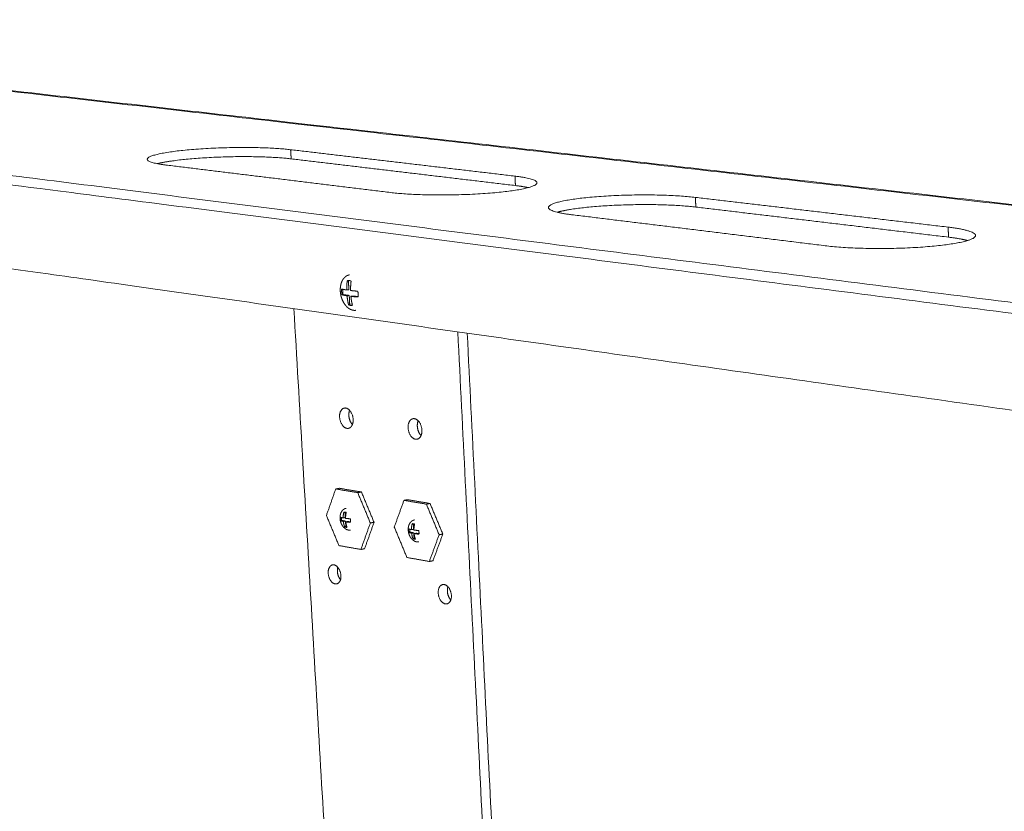
# Model space of a CAD drawing. Units: millimetres. Extents: x -5991 to 0, y 0 to 4236.
# Drawn here: x -2203 to -1893, y 2262 to 2511 of the extents above; entities that cross this region are included whole.
import ezdxf

# ---------------------------------------------------------------- set-up
doc = ezdxf.new("R2010")
doc.units = ezdxf.units.MM
doc.layers.add('Make2D$Visible$Curves', color=7, linetype='Continuous', lineweight=0, true_color=0x000000)

msp = doc.modelspace()

# ---------------------------------------------------------------- linework, layer by layer
at = {"layer": 'Make2D$Visible$Curves'}
for points, weights, degree in [([(-1316.45, 2387.13), (-1984.47, 2463.2), (-2403.2, 2510.89)], [1010.07940306, 1310.74838994, 1611.41737682], 2), ([(-1315.57, 2387.37), (-1983.41, 2463.35), (-2402.15, 2510.98)], [1010.81411353, 1311.48310042, 1612.1520873], 2), ([(-2513.09, 2500.96), (-2096.2, 2448.03), (-1411.65, 2361.12)], [1537.94632908, 1237.2773422, 936.608355317], 2), ([(-2484.14, 2494.74), (-2074.05, 2442.07), (-1411.88, 2357.04)], [1513.31812512, 1225.27723569, 937.236346258], 2), ([(-1487.38, 2330.99), (-2094.49, 2416.87), (-2481.44, 2471.61)], [968.144459631, 1243.55725161, 1518.9700436], 2), ([(-2118.01, 2470.08), (-2083.29, 2465.99), (-2047.41, 2461.76)], [1347.00409688, 1325.20559534, 1303.4070938], 2), ([(-2117.84, 2467.2), (-2117.92, 2468.64), (-2118.01, 2470.08)], [1347.63208782, 1347.31809235, 1347.00409688], 2), ([(-2157.23, 2465.24), (-2163.04, 2465.95), (-2163.11, 2467.04)], [1321.28923017, 1155.83102777, 1139.07108077], 2), ([(-2047.27, 2458.79), (-2083.14, 2463.06), (-2117.84, 2467.2)], [1304.03508474, 1325.83358628, 1347.63208782], 2), ([(-2086.55, 2456.59), (-2122.48, 2460.99), (-2157.23, 2465.24)], [1277.69222709, 1299.49072863, 1321.28923017], 2), ([(-2047.41, 2461.76), (-2040.56, 2460.96), (-2040.5, 2459.68)], [1303.4070938, 1119.39412407, 1104.15644877], 2), ([(-2047.27, 2458.79), (-2047.34, 2460.27), (-2047.41, 2461.76)], [1304.03508474, 1303.72108927, 1303.4070938], 2), ([(-2043.27, 2458.13), (-2044.89, 2458.5), (-2047.27, 2458.79)], [1187.75596636, 1233.50314149, 1304.03508474], 2), ([(-1990.62, 2455.07), (-1951.55, 2450.47), (-1911.09, 2445.7)], [1270.33350525, 1248.53500371, 1226.73650217], 2), ([(-1990.51, 2452.02), (-1990.57, 2453.55), (-1990.62, 2455.07)], [1270.9614962, 1270.64750073, 1270.33350525], 2), ([(-2029.62, 2449.62), (-2036.83, 2450.51), (-2036.9, 2451.87)], [1244.61863855, 1075.42936913, 1071.80817038], 2), ([(-1911.01, 2442.55), (-1951.45, 2447.37), (-1990.51, 2452.02)], [1227.36449311, 1249.16299465, 1270.9614962], 2), ([(-1949.8, 2439.85), (-1990.42, 2444.83), (-2029.62, 2449.62)], [1201.02163546, 1222.820137, 1244.61863855], 2), ([(-1911.09, 2445.7), (-1902.53, 2444.69), (-1902.49, 2443.09)], [1226.73650217, 1037.8375666, 1037.32821874], 2), ([(-1911.01, 2442.55), (-1911.05, 2444.12), (-1911.09, 2445.7)], [1227.36449311, 1227.05049764, 1226.73650217], 2), ([(-1905.03, 2441.48), (-1907.24, 2442.1), (-1911.01, 2442.55)], [1088.95306122, 1136.25834753, 1227.36449311], 2), ([(-2101.63, 2426), (-2101.8, 2425.97), (-2101.98, 2425.95)], [1245.16665349, 1245.0573914, 1244.9481293], 2), ([(-2101.87, 2426.22), (-2101.86, 2426.22), (-2101.85, 2426.22), (-2101.84, 2426.22)], [1244.76300221, 1244.75277149, 1244.74268368, 1244.73287873], 3), ([(-2101.6, 2426.16), (-2101.63, 2426.09), (-2101.63, 2426)], [1208.30525684, 1175.28482839, 1245.16665349], 2), ([(-2101.63, 2426), (-2101.59, 2425.39), (-2101.56, 2424.79)], [1245.16665349, 1245.28972623, 1245.41279897], 2), ([(-2099.67, 2426.03), (-2100.01, 2425.98), (-2100.35, 2425.93)], [1243.9485028, 1243.73496247, 1243.52142214], 2), ([(-2099.82, 2428.71), (-2100.02, 2428.68), (-2100.22, 2428.65)], [1243.4077524, 1243.28240216, 1243.15705193], 2), ([(-2100.01, 2428.94), (-2100, 2428.94), (-2099.99, 2428.94), (-2099.98, 2428.94)], [1243.02951419, 1243.02171273, 1243.01385988, 1243.00604549], 3), ([(-2099.98, 2428.94), (-2099.73, 2428.9), (-2099.45, 2428.86), (-2099.17, 2428.83)], [1243.00604549, 1242.84173532, 1242.68337031, 1242.53640093], 3), ([(-2099.77, 2428.91), (-2099.82, 2428.83), (-2099.82, 2428.71)], [1061.87561368, 1071.90264685, 1243.4077524], 2), ([(-2099.82, 2428.71), (-2099.74, 2427.37), (-2099.67, 2426.03)], [1243.4077524, 1243.6781276, 1243.9485028], 2), ([(-2099, 2428.48), (-2099.12, 2427.61), (-2099.15, 2426.64), (-2099.14, 2425.77)], [1242.44687255, 1242.51580126, 1242.65583046, 1242.81125735], 3), ([(-2101.56, 2424.79), (-2101.73, 2424.76), (-2101.91, 2424.73)], [1245.41279897, 1245.30354935, 1245.19429973], 2), ([(-2101.34, 2424.45), (-2101.54, 2424.42), (-2101.74, 2424.39)], [1245.35536758, 1245.23008233, 1245.10479708], 2), ([(-2101.34, 2424.45), (-2100.45, 2424.32), (-2099.57, 2424.2)], [1245.35536758, 1244.83735369, 1244.3193398], 2), ([(-2099.57, 2424.2), (-2099.91, 2424.15), (-2100.25, 2424.1)], [1244.3193398, 1244.1057997, 1243.8922596], 2), ([(-2099.57, 2424.2), (-2099.49, 2422.87), (-2099.42, 2421.53)], [1244.3193398, 1244.58997086, 1244.86060191], 2), ([(-2098.35, 2424.03), (-2098.69, 2423.98), (-2099.03, 2423.93)], [1243.60782509, 1243.39432678, 1243.18082848], 2), ([(-2096.98, 2423.73), (-2097.7, 2423.78), (-2098.42, 2423.86), (-2099.03, 2423.93)], [1242.32442499, 1242.54944845, 1242.86530515, 1243.18082848], 3), ([(-2098.35, 2424.03), (-2097.57, 2423.92), (-2096.79, 2423.81)], [1243.60782509, 1243.15313449, 1242.6984439], 2), ([(-2096.88, 2423.74), (-2096.93, 2423.73), (-2096.98, 2423.73)], [1242.38454133, 1242.35448316, 1242.32442499], 2), ([(-2096.81, 2425.23), (-2096.8, 2424.83), (-2096.77, 2424.42), (-2096.74, 2424.02)], [1241.9273152, 1242.00010567, 1242.08303522, 1242.17324194], 3), ([(-2080.13, 1789.41), (-2097.56, 2087.67), (-2116.99, 2420.06)], [1404.86539373, 1332.73443805, 1260.60348236], 2), ([(-2099.42, 2421.53), (-2099.62, 2421.5), (-2099.82, 2421.47)], [1244.86060191, 1244.7354058, 1244.61020969], 2), ([(-2099.19, 2421.19), (-2099.37, 2421.17), (-2099.54, 2421.14)], [1244.80313341, 1244.69398864, 1244.58484388], 2), ([(-2098.74, 2421.03), (-2099.02, 2421.06), (-2099.29, 2421.1), (-2099.54, 2421.14)], [1244.11394044, 1244.2612641, 1244.4200674, 1244.58484388], 3), ([(-2099.42, 2421.53), (-2099.4, 2421.22), (-2099.19, 2421.19)], [1244.86060191, 880.293778908, 1244.80313341], 2), ([(-2099.19, 2421.19), (-2098.9, 2421.15), (-2098.6, 2421.11)], [1244.80313341, 1244.63028279, 1244.45743217], 2), ([(-2098.66, 2421.04), (-2098.7, 2421.03), (-2098.74, 2421.03)], [1244.16004105, 1244.13699074, 1244.11394044], 2), ([(-2033.14, 1769.09), (-2048.37, 2073.1), (-2065.4, 2412.76)], [1374.79849504, 1302.66753936, 1230.53658368], 2), ([(-2030.44, 1767.92), (-2045.55, 2072.27), (-2062.43, 2412.34)], [1377.2455314, 1304.89744824, 1232.54936508], 2), ([(-2098.33, 2385.24), (-2098.19, 2382.66), (-2099.84, 2382.38)], [1257.26327624, 942.670400482, 1167.68244423], 2), ([(-2076.69, 2381.85), (-2076.56, 2379.26), (-2078.24, 2378.97)], [1244.62031915, 934.285822593, 1154.40161645], 2), ([(-2103.82, 2363.31), (-2105.29, 2359.14), (-2106.75, 2354.98)], [1264.52675491, 1266.48161417, 1268.43647343], 2), ([(-2102.65, 2363.52), (-2103.24, 2363.41), (-2103.82, 2363.31)], [1265.26146539, 1264.89411015, 1264.52675491], 2), ([(-2096.89, 2362.15), (-2100.36, 2362.73), (-2103.82, 2363.31)], [1260.420792, 1262.47377346, 1264.52675491], 2), ([(-2095.73, 2362.36), (-2099.2, 2362.94), (-2102.65, 2363.52)], [1261.15550248, 1263.20848393, 1265.26146539], 2), ([(-2095.73, 2362.36), (-2096.31, 2362.26), (-2096.89, 2362.15)], [1261.15550248, 1260.78814724, 1260.420792], 2), ([(-2092.92, 2352.61), (-2094.91, 2357.38), (-2096.89, 2362.15)], [1260.22454761, 1260.32266981, 1260.420792], 2), ([(-2091.76, 2352.82), (-2093.75, 2357.59), (-2095.73, 2362.36)], [1260.95925809, 1261.05738028, 1261.15550248], 2), ([(-2082.36, 2359.72), (-2083.87, 2355.51), (-2085.39, 2351.32)], [1251.88379782, 1253.83865708, 1255.79351634], 2), ([(-2081.2, 2359.93), (-2081.78, 2359.83), (-2082.36, 2359.72)], [1252.6185083, 1252.25115306, 1251.88379782], 2), ([(-2075.3, 2358.54), (-2078.83, 2359.13), (-2082.36, 2359.72)], [1247.77783491, 1249.83081636, 1251.88379782], 2), ([(-2074.13, 2358.75), (-2077.67, 2359.34), (-2081.2, 2359.93)], [1248.51254539, 1250.56552684, 1252.6185083], 2), ([(-2074.13, 2358.75), (-2074.71, 2358.64), (-2075.3, 2358.54)], [1248.51254539, 1248.14519015, 1247.77783491], 2), ([(-2071.28, 2348.9), (-2073.29, 2353.72), (-2075.3, 2358.54)], [1247.58159052, 1247.67971271, 1247.77783491], 2), ([(-2070.12, 2349.12), (-2072.13, 2353.93), (-2074.13, 2358.75)], [1248.316301, 1248.41442319, 1248.51254539], 2), ([(-2106.75, 2354.98), (-2104.78, 2350.24), (-2102.8, 2345.49)], [1268.43647343, 1268.33835124, 1268.24022905], 2), ([(-2100.89, 2355.96), (-2101.09, 2355.92), (-2101.29, 2355.89)], [1263.75898534, 1263.6336351, 1263.50828487], 2), ([(-2101.12, 2356.06), (-2100.97, 2356.03), (-2100.8, 2356), (-2100.62, 2355.98)], [1263.4252878, 1263.31879967, 1263.2192691, 1263.13012171], 3), ([(-2100.89, 2356.02), (-2100.89, 2355.99), (-2100.89, 2355.96)], [1133.93118459, 1179.80865928, 1263.75898534], 2), ([(-2100.89, 2355.96), (-2100.85, 2355.14), (-2100.8, 2354.32)], [1263.75898534, 1263.92891419, 1264.09884304], 2), ([(-2100.54, 2355.76), (-2100.67, 2355.21), (-2100.72, 2354.61), (-2100.72, 2354.07)], [1263.06194452, 1263.06725759, 1263.13542446, 1263.22542892], 3), ([(-2102.03, 2354.34), (-2102.2, 2354.31), (-2102.36, 2354.28)], [1264.85178464, 1264.74885118, 1264.64591772], 2), ([(-2101.97, 2353.6), (-2102.14, 2353.57), (-2102.32, 2353.54)], [1265.01914255, 1264.90989294, 1264.80064332], 2), ([(-2101.83, 2353.39), (-2102.03, 2353.36), (-2102.23, 2353.32)], [1264.98304734, 1264.8577621, 1264.73247685], 2), ([(-2102.01, 2354.34), (-2101.99, 2353.97), (-2101.97, 2353.6)], [1264.86657865, 1264.9428606, 1265.01914255], 2), ([(-2101.83, 2353.39), (-2101.29, 2353.3), (-2100.74, 2353.2)], [1264.98304734, 1264.65747937, 1264.33191141], 2), ([(-2100.8, 2354.32), (-2101.14, 2354.26), (-2101.48, 2354.2)], [1264.09884304, 1263.88530271, 1263.67176238], 2), ([(-2100.74, 2353.2), (-2101.07, 2353.14), (-2101.41, 2353.08)], [1264.33191141, 1264.1183713, 1263.9048312], 2), ([(-2100.74, 2353.2), (-2100.69, 2352.39), (-2100.65, 2351.57)], [1264.33191141, 1264.50200106, 1264.67209071], 2), ([(-2099.98, 2353.08), (-2100.32, 2353.01), (-2100.66, 2352.95)], [1263.88472957, 1263.67123127, 1263.45773296], 2), ([(-2099.29, 2352.81), (-2099.79, 2352.84), (-2100.27, 2352.9), (-2100.66, 2352.95)], [1262.98488062, 1263.08842599, 1263.26713024, 1263.45773296], 3), ([(-2099.98, 2353.08), (-2099.55, 2353), (-2099.12, 2352.93)], [1263.88472957, 1263.62945713, 1263.3741847], 2), ([(-2099.97, 2352.87), (-2099.98, 2352.97), (-2099.98, 2353.08)], [1263.9278254, 1263.90627748, 1263.88472957], 2), ([(-2099.16, 2353.73), (-2099.16, 2353.48), (-2099.15, 2353.23), (-2099.12, 2352.99)], [1262.74717212, 1262.78969324, 1262.84182162, 1262.90175929], 3), ([(-2095.9, 2344.28), (-2094.41, 2348.44), (-2092.92, 2352.61)], [1264.13426613, 1262.17940687, 1260.22454761], 2), ([(-2094.74, 2344.5), (-2093.25, 2348.65), (-2091.76, 2352.82)], [1264.86897661, 1262.91411735, 1260.95925809], 2), ([(-2091.76, 2352.82), (-2092.34, 2352.72), (-2092.92, 2352.61)], [1260.95925809, 1260.59190285, 1260.22454761], 2), ([(-2079.39, 2352.29), (-2079.59, 2352.25), (-2079.79, 2352.22)], [1251.11602825, 1250.99067801, 1250.86532777], 2), ([(-2079.62, 2352.4), (-2079.46, 2352.37), (-2079.29, 2352.34), (-2079.11, 2352.31)], [1250.78233071, 1250.67584258, 1250.576312, 1250.48716462], 3), ([(-2079.39, 2352.35), (-2079.39, 2352.32), (-2079.39, 2352.29)], [1122.56185191, 1167.98257877, 1251.11602825], 2), ([(-2079.39, 2352.29), (-2079.35, 2351.47), (-2079.3, 2350.64)], [1251.11602825, 1251.2859571, 1251.45588595], 2), ([(-2079.02, 2352.09), (-2079.15, 2351.53), (-2079.21, 2350.93), (-2079.21, 2350.38)], [1250.41898743, 1250.4243005, 1250.49246737, 1250.58247183], 3), ([(-2100.65, 2351.57), (-2100.84, 2351.53), (-2101.04, 2351.5)], [1264.67209071, 1264.5468946, 1264.42169849], 2), ([(-2100.35, 2351.21), (-2100.53, 2351.24), (-2100.7, 2351.26), (-2100.85, 2351.3)], [1264.12175152, 1264.21109222, 1264.31088982, 1264.41768264], 3), ([(-2100.65, 2351.57), (-2100.63, 2351.38), (-2100.51, 2351.36)], [1264.67209071, 894.286119957, 1264.63597217], 2), ([(-2100.51, 2351.36), (-2100.39, 2351.34), (-2100.27, 2351.32)], [1264.63597217, 1264.56655219, 1264.49713221], 2), ([(-2085.39, 2351.32), (-2083.39, 2346.53), (-2081.4, 2341.74)], [1255.79351634, 1255.69539415, 1255.59727195], 2), ([(-2080.56, 2350.66), (-2080.72, 2350.63), (-2080.89, 2350.6)], [1252.21105059, 1252.10700561, 1252.00296063], 2), ([(-2080.5, 2349.92), (-2080.67, 2349.88), (-2080.85, 2349.85)], [1252.37618546, 1252.26693585, 1252.15768623], 2), ([(-2080.36, 2349.7), (-2080.56, 2349.67), (-2080.76, 2349.63)], [1252.34009025, 1252.214805, 1252.08951976], 2), ([(-2080.54, 2350.66), (-2080.52, 2350.29), (-2080.5, 2349.92)], [1252.22326355, 1252.29972451, 1252.37618546], 2), ([(-2080.36, 2349.7), (-2079.8, 2349.61), (-2079.24, 2349.51)], [1252.34009025, 1252.01452228, 1251.68895431], 2), ([(-2079.3, 2350.64), (-2079.64, 2350.58), (-2079.98, 2350.52)], [1251.45588595, 1251.24234562, 1251.02880529], 2), ([(-2079.24, 2349.51), (-2079.58, 2349.45), (-2079.92, 2349.39)], [1251.68895431, 1251.47541421, 1251.26187411], 2), ([(-2079.24, 2349.51), (-2079.2, 2348.69), (-2079.16, 2347.86)], [1251.68895431, 1251.85904397, 1252.02913362], 2), ([(-2078.48, 2349.38), (-2078.81, 2349.32), (-2079.15, 2349.25)], [1251.24177248, 1251.02827418, 1250.81477587], 2), ([(-2077.76, 2349.11), (-2078.27, 2349.14), (-2078.75, 2349.2), (-2079.15, 2349.25)], [1250.34192353, 1250.4454689, 1250.62417315, 1250.81477587], 3), ([(-2078.48, 2349.38), (-2078.03, 2349.3), (-2077.59, 2349.23)], [1251.24177248, 1250.98423932, 1250.72670615], 2), ([(-2077.67, 2349.13), (-2077.71, 2349.12), (-2077.76, 2349.11)], [1250.39750402, 1250.36971377, 1250.34192353], 2), ([(-2077.62, 2350.04), (-2077.63, 2349.79), (-2077.61, 2349.54), (-2077.59, 2349.29)], [1250.10421503, 1250.14673615, 1250.19886453, 1250.2588022], 3), ([(-2074.35, 2340.5), (-2072.82, 2344.69), (-2071.28, 2348.9)], [1251.49130904, 1249.53644978, 1247.58159052], 2), ([(-2073.2, 2340.72), (-2071.66, 2344.91), (-2070.12, 2349.12)], [1252.22601952, 1250.27116026, 1248.316301], 2), ([(-2070.12, 2349.12), (-2070.7, 2349.01), (-2071.28, 2348.9)], [1248.316301, 1247.94894576, 1247.58159052], 2), ([(-2102.8, 2345.49), (-2099.36, 2344.89), (-2095.9, 2344.28)], [1268.24022905, 1266.18724759, 1264.13426613], 2), ([(-2079.16, 2347.86), (-2079.35, 2347.82), (-2079.55, 2347.79)], [1252.02913362, 1251.90393751, 1251.7787414], 2), ([(-2078.85, 2347.5), (-2079.04, 2347.52), (-2079.21, 2347.55), (-2079.36, 2347.58)], [1251.47879443, 1251.56813513, 1251.66793273, 1251.77472555], 3), ([(-2079.16, 2347.86), (-2079.15, 2347.67), (-2079.02, 2347.65)], [1252.02913362, 885.346199264, 1251.99301508], 2), ([(-2079.02, 2347.65), (-2078.89, 2347.63), (-2078.77, 2347.61)], [1251.99301508, 1251.92094577, 1251.84887646], 2), ([(-2094.74, 2344.5), (-2095.32, 2344.39), (-2095.9, 2344.28)], [1264.86897661, 1264.50162137, 1264.13426613], 2), ([(-2081.4, 2341.74), (-2077.88, 2341.12), (-2074.35, 2340.5)], [1255.59727195, 1253.5442905, 1251.49130904], 2), ([(-2073.2, 2340.72), (-2073.77, 2340.61), (-2074.35, 2340.5)], [1252.22601952, 1251.85866428, 1251.49130904], 2), ([(-2102.17, 2336.07), (-2102.04, 2333.73), (-2103.53, 2333.45)], [1271.68111287, 960.965494505, 1170.55001092], 2), ([(-2067.42, 2329.82), (-2067.3, 2327.46), (-2068.83, 2327.16)], [1251.23590283, 947.526459016, 1149.07047444], 2)]:
    msp.add_rational_spline(points, weights, degree=degree, dxfattribs=at)
for points, weights, degree, knots in [([(-2163.11, 2467.04), (-2163.21, 2468.51), (-2153.79, 2469.65), (-2134.37, 2472.01), (-2118.01, 2470.08)], [1139.07108077, 1117.38428048, 1344.67007807, 959.916908976, 1347.00409688], 2, [-170.472594, -170.472594, -170.472594, -154.966807, -154.966807, -127.477871, -127.477871, -127.477871]), ([(-2117.84, 2467.2), (-2134.2, 2469.15), (-2153.61, 2466.76), (-2157.58, 2466.27), (-2159.97, 2465.67)], [1347.63208782, 960.36096563, 1345.29806901, 1239.0294167, 1187.1640359], 2, [127.477871, 127.477871, 127.477871, 154.966807, 154.966807, 162.21331, 162.21331, 162.21331]), ([(-2040.5, 2459.68), (-2040.43, 2458.22), (-2049.01, 2457.07), (-2068.76, 2454.41), (-2086.55, 2456.59)], [1104.15644877, 1087.16537707, 1280.0262459, 896.023660262, 1277.69222709], 2, [-41.981168, -41.981168, -41.981168, -27.488936, -27.488936, 0, 0, 0]), ([(-2036.9, 2451.87), (-2036.96, 2453.4), (-2028.34, 2454.59), (-2009.01, 2457.24), (-1990.62, 2455.07)], [1071.80817038, 1067.78628921, 1267.99948644, 905.702613717, 1270.33350525], 2, [-169.431818, -169.431818, -169.431818, -154.966807, -154.966807, -127.477871, -127.477871, -127.477871]), ([(-1990.51, 2452.02), (-2008.89, 2454.21), (-2028.2, 2451.53), (-2031.89, 2451.02), (-2034.08, 2450.39)], [1270.9614962, 906.14667037, 1268.62747738, 1174.42640714, 1125.4164836], 2, [127.477871, 127.477871, 127.477871, 154.966807, 154.966807, 161.769361, 161.769361, 161.769361]), ([(-1902.49, 2443.09), (-1902.45, 2441.58), (-1910.14, 2440.4), (-1929.66, 2437.39), (-1949.8, 2439.85)], [1037.32821874, 1036.84867664, 1203.35565428, 841.809365005, 1201.02163546], 2, [-40.819137, -40.819137, -40.819137, -27.488936, -27.488936, 0, 0, 0]), ([(-2097.47, 2419.54), (-2097.47, 2419.54), (-2097.47, 2419.54), (-2097.47, 2419.54), (-2098.01, 2419.46), (-2098.56, 2419.54), (-2099.1, 2419.79), (-2099.65, 2420.04), (-2100.15, 2420.43), (-2100.6, 2420.94), (-2101.03, 2421.42), (-2101.39, 2422), (-2101.67, 2422.63), (-2101.96, 2423.27), (-2102.16, 2423.96), (-2102.28, 2424.67), (-2102.41, 2425.44), (-2102.42, 2426.21), (-2102.33, 2426.95), (-2102.23, 2427.69), (-2102.02, 2428.37), (-2101.71, 2428.95), (-2101.6, 2429.15), (-2101.48, 2429.33), (-2101.2, 2429.7), (-2101.04, 2429.88), (-2100.86, 2430.04)], [1244.82047497, 1244.82110209, 1244.8217291, 1244.822356, 1245.09707202, 1245.34614323, 1245.5541905, 1245.76175957, 1245.92265931, 1246.02978599, 1246.13025949, 1246.18169848, 1246.18394296, 1246.18621491, 1246.13808546, 1246.04299408, 1245.93973114, 1245.78234417, 1245.57940772, 1245.37583969, 1245.12956454, 1244.85467259, 1244.76262702, 1244.66783522, 1244.45525665, 1244.33701793, 1244.21755384], 3, [0, 0, 0, 0, 0.003303, 0.003303, 0.003303, 1.454768, 1.454768, 1.454768, 2.90258, 2.90258, 2.90258, 4.258961, 4.258961, 4.258961, 5.631696, 5.631696, 5.631696, 7.123916, 7.123916, 7.123916, 8.62151, 8.62151, 8.62151, 9.121472, 9.121472, 9.718866, 9.718866, 9.718866, 9.718866]), ([(-2100.86, 2430.04), (-2100.75, 2430.13), (-2100.64, 2430.21), (-2100.52, 2430.29), (-2100.43, 2430.35), (-2100.33, 2430.41), (-2100.23, 2430.46), (-2100.14, 2430.5), (-2100.05, 2430.54), (-2099.96, 2430.57), (-2099.8, 2430.63), (-2099.63, 2430.67), (-2099.47, 2430.7), (-2099.46, 2430.7), (-2099.45, 2430.7), (-2099.44, 2430.7)], [1244.21755384, 1244.14634242, 1244.07486122, 1244.00339797, 1243.94449008, 1243.88567787, 1243.82712481, 1243.77547972, 1243.72409184, 1243.67307297, 1243.58390778, 1243.49609113, 1243.41020401, 1243.40577617, 1243.4013537, 1243.39693697], 3, [0, 0, 0, 0, 0.356122, 0.356122, 0.356122, 0.649674, 0.649674, 0.649674, 0.908578, 0.908578, 0.908578, 1.361118, 1.361118, 1.361118, 1.384441, 1.384441, 1.384441, 1.384441]), ([(-2101.98, 2425.95), (-2101.98, 2426.03), (-2101.97, 2426.11), (-2101.94, 2426.16), (-2101.92, 2426.2), (-2101.9, 2426.22), (-2101.87, 2426.22)], [1244.9481293, 1244.93312854, 1244.9017831, 1244.86157708, 1244.83035049, 1244.79593592, 1244.76300221], 3, [0, 0, 0, 0, 0.1620228, 0.1620228, 0.1620228, 0.2878841, 0.2878841, 0.2878841, 0.2878841]), ([(-2101.91, 2424.73), (-2101.93, 2424.92), (-2101.94, 2425.11), (-2101.95, 2425.3), (-2101.96, 2425.51), (-2101.97, 2425.73), (-2101.98, 2425.95)], [1245.19429973, 1245.15195701, 1245.11137671, 1245.0728157, 1245.02883106, 1244.98710225, 1244.9481293], 3, [0, 0, 0, 0, 0.3658782, 0.3658782, 0.3658782, 0.7833678, 0.7833678, 0.7833678, 0.7833678]), ([(-2101.84, 2426.22), (-2101.66, 2426.17), (-2101.45, 2426.13), (-2101.22, 2426.09), (-2100.96, 2426.03), (-2100.66, 2425.98), (-2100.35, 2425.93)], [1244.73287873, 1244.53466329, 1244.34036018, 1244.15906499, 1243.9377654, 1243.72302527, 1243.52142214], 3, [0, 0, 0, 0, 0.786514, 0.786514, 0.786514, 1.742349, 1.742349, 1.742349, 1.742349]), ([(-2100.35, 2425.93), (-2100.36, 2426.11), (-2100.36, 2426.29), (-2100.36, 2426.47), (-2100.35, 2427.18), (-2100.31, 2427.94), (-2100.22, 2428.65)], [1243.52142214, 1243.48995625, 1243.45969414, 1243.43084361, 1243.31529827, 1243.21289718, 1243.15705193], 3, [0, 0, 0, 0, 0.341287, 0.341287, 0.341287, 1.743347, 1.743347, 1.743347, 1.743347]), ([(-2100.22, 2428.65), (-2100.21, 2428.73), (-2100.18, 2428.81), (-2100.1, 2428.91), (-2100.06, 2428.93), (-2100.01, 2428.94)], [1243.15705193, 1243.15050436, 1243.13163731, 1243.08185898, 1243.05598237, 1243.02951419], 3, [0, 0, 0, 0, 0.1628689, 0.1628689, 0.2895258, 0.2895258, 0.2895258, 0.2895258]), ([(-2099.17, 2428.83), (-2099.12, 2428.82), (-2099.07, 2428.78), (-2099.03, 2428.72), (-2099, 2428.65), (-2098.99, 2428.57), (-2099, 2428.48)], [1242.53640093, 1242.50607586, 1242.47968627, 1242.46290807, 1242.44582926, 1242.44024497, 1242.44687255], 3, [0, 0, 0, 0, 0.161963, 0.161963, 0.161963, 0.3268589, 0.3268589, 0.3268589, 0.3268589]), ([(-2101.74, 2424.39), (-2101.78, 2424.4), (-2101.82, 2424.44), (-2101.85, 2424.5), (-2101.88, 2424.57), (-2101.9, 2424.65), (-2101.91, 2424.73)], [1245.10479708, 1245.14618516, 1245.17961682, 1245.1966927, 1245.21346777, 1245.21289004, 1245.19429973], 3, [0, 0, 0, 0, 0.1649613, 0.1649613, 0.1649613, 0.3269857, 0.3269857, 0.3269857, 0.3269857]), ([(-2100.25, 2424.1), (-2100.36, 2424.12), (-2100.47, 2424.14), (-2100.58, 2424.15), (-2101, 2424.22), (-2101.42, 2424.31), (-2101.74, 2424.39)], [1243.8922596, 1243.96474186, 1244.0385535, 1244.11344535, 1244.41342731, 1244.75604914, 1245.10479708], 3, [0, 0, 0, 0, 0.341382, 0.341382, 0.341382, 1.744083, 1.744083, 1.744083, 1.744083]), ([(-2101.56, 2424.79), (-2101.55, 2424.66), (-2101.49, 2424.56), (-2101.42, 2424.46), (-2101.34, 2424.45)], [1245.41279897, 1150.5650802, 1245.42202818, 1150.53399665, 1245.35536758], 2, [-36.4470039, -36.4470039, -36.4470039, -36.2898652, -36.2898652, -36.1327265, -36.1327265, -36.1327265]), ([(-2099.82, 2421.47), (-2099.87, 2421.65), (-2099.91, 2421.84), (-2099.95, 2422.03), (-2100.09, 2422.7), (-2100.19, 2423.41), (-2100.25, 2424.1)], [1244.61020969, 1244.54883551, 1244.48955175, 1244.43293346, 1244.23219744, 1244.04896536, 1243.8922596], 3, [0, 0, 0, 0, 0.379908, 0.379908, 0.379908, 1.744489, 1.744489, 1.744489, 1.744489]), ([(-2099.14, 2425.77), (-2099.01, 2425.75), (-2098.89, 2425.74), (-2098.76, 2425.72), (-2098.25, 2425.66), (-2097.67, 2425.61), (-2097.08, 2425.56)], [1242.81125735, 1242.74717322, 1242.68425343, 1242.62284908, 1242.37719228, 1242.13547963, 1241.95277453], 3, [0, 0, 0, 0, 0.34125, 0.34125, 0.34125, 1.741504, 1.741504, 1.741504, 1.741504]), ([(-2099.03, 2423.93), (-2099.02, 2423.76), (-2099, 2423.58), (-2098.98, 2423.4), (-2098.96, 2423.27), (-2098.94, 2423.14), (-2098.93, 2423), (-2098.85, 2422.44), (-2098.74, 2421.84), (-2098.6, 2421.3)], [1243.18082848, 1243.22108202, 1243.26265313, 1243.30543283, 1243.33766574, 1243.37067746, 1243.40441567, 1243.54964093, 1243.71747839, 1243.89880366], 3, [0, 0, 0, 0, 0.344855, 0.344855, 0.344855, 0.604637, 0.604637, 0.604637, 1.744321, 1.744321, 1.744321, 1.744321]), ([(-2097.08, 2425.56), (-2097.01, 2425.56), (-2096.94, 2425.52), (-2096.89, 2425.46), (-2096.84, 2425.4), (-2096.81, 2425.32), (-2096.81, 2425.23)], [1241.95277453, 1241.93106612, 1241.91603398, 1241.91130425, 1241.90665754, 1241.91233389, 1241.9273152], 3, [0, 0, 0, 0, 0.1648853, 0.1648853, 0.1648853, 0.3268457, 0.3268457, 0.3268457, 0.3268457]), ([(-2096.74, 2424.02), (-2096.73, 2423.93), (-2096.75, 2423.86), (-2096.8, 2423.8), (-2096.84, 2423.75), (-2096.91, 2423.72), (-2096.98, 2423.73)], [1242.17324194, 1242.19182127, 1242.21805239, 1242.2461291, 1242.27470771, 1242.302723, 1242.32442499], 3, [0, 0, 0, 0, 0.1620801, 0.1620801, 0.1620801, 0.327089, 0.327089, 0.327089, 0.327089]), ([(-2099.54, 2421.14), (-2099.6, 2421.15), (-2099.66, 2421.19), (-2099.76, 2421.31), (-2099.8, 2421.39), (-2099.82, 2421.47)], [1244.58484388, 1244.61917374, 1244.64051704, 1244.6490463, 1244.63620388, 1244.61020969], 3, [0, 0, 0, 0, 0.1639994, 0.1639994, 0.3268758, 0.3268758, 0.3268758, 0.3268758]), ([(-2098.6, 2421.3), (-2098.58, 2421.22), (-2098.58, 2421.15), (-2098.63, 2421.04), (-2098.68, 2421.02), (-2098.74, 2421.03)], [1243.89880366, 1243.92479906, 1243.96187191, 1244.04288138, 1244.08324697, 1244.11394044], 3, [0, 0, 0, 0, 0.1628747, 0.1628747, 0.3268731, 0.3268731, 0.3268731, 0.3268731]), ([(-2099.84, 2382.38), (-2100.06, 2382.34), (-2100.29, 2382.38), (-2102.42, 2382.71), (-2102.6, 2385.91), (-2102.75, 2388.5), (-2101.09, 2388.78)], [1167.68244423, 1205.72275222, 1259.18547647, 891.271530521, 1259.78889573, 942.738831944, 1168.43759007], 2, [-10.373042, -10.373042, -10.373042, -9.896017, -9.896017, -6.597345, -6.597345, -3.76653, -3.76653, -3.76653]), ([(-2101.09, 2388.78), (-2100.87, 2388.81), (-2100.65, 2388.78), (-2098.51, 2388.45), (-2098.33, 2385.24)], [1168.43759007, 1205.73950463, 1257.8666955, 888.553128881, 1257.26327624], 2, [-3.76653, -3.76653, -3.76653, -3.298672, -3.298672, 0, 0, 0]), ([(-2099.45, 2388.07), (-2099.74, 2387.33), (-2099.69, 2386.39), (-2099.59, 2384.66), (-2098.57, 2383.57)], [1088.67115888, 1124.34104271, 1261.62567192, 1030.51913949, 1088.61890779], 2, [5.373367, 5.373367, 5.373367, 6.597345, 6.597345, 8.66301, 8.66301, 8.66301]), ([(-2078.24, 2378.97), (-2078.46, 2378.93), (-2078.7, 2378.96), (-2080.88, 2379.31), (-2081.05, 2382.53), (-2081.19, 2385.14), (-2079.5, 2385.42)], [1154.40161645, 1192.51869302, 1246.54251938, 882.331609828, 1247.14593864, 934.349430797, 1155.17091658], 2, [-10.382925, -10.382925, -10.382925, -9.896017, -9.896017, -6.597345, -6.597345, -3.776232, -3.776232, -3.776232]), ([(-2079.5, 2385.42), (-2079.28, 2385.46), (-2079.04, 2385.43), (-2076.86, 2385.09), (-2076.69, 2381.85)], [1155.17091658, 1192.55168154, 1245.22373841, 879.613208188, 1244.62031915], 2, [-3.776232, -3.776232, -3.776232, -3.298672, -3.298672, 0, 0, 0]), ([(-2077.87, 2384.76), (-2078.19, 2384.01), (-2078.14, 2383.03), (-2078.05, 2381.23), (-2076.96, 2380.12)], [1075.95440609, 1109.46820771, 1248.98271483, 1014.5579543, 1080.71750686], 2, [5.340911, 5.340911, 5.340911, 6.597345, 6.597345, 8.713906, 8.713906, 8.713906]), ([(-2099.14, 2350.39), (-2099.15, 2350.38), (-2099.17, 2350.38), (-2099.21, 2350.38), (-2099.24, 2350.37), (-2099.27, 2350.37), (-2099.64, 2350.33), (-2100.02, 2350.39), (-2100.39, 2350.56), (-2100.53, 2350.63), (-2100.67, 2350.71), (-2100.81, 2350.8), (-2101.01, 2350.94), (-2101.2, 2351.11), (-2101.38, 2351.31), (-2101.65, 2351.62), (-2101.88, 2351.98), (-2102.06, 2352.37), (-2102.24, 2352.78), (-2102.36, 2353.21), (-2102.43, 2353.64), (-2102.49, 2354.12), (-2102.49, 2354.6), (-2102.4, 2355.05), (-2102.35, 2355.34), (-2102.26, 2355.62), (-2102.15, 2355.87), (-2102.08, 2356.01), (-2102.01, 2356.15), (-2101.92, 2356.27), (-2101.79, 2356.47), (-2101.63, 2356.65), (-2101.45, 2356.8)], [1264.70723689, 1264.71141898, 1264.71558935, 1264.73086364, 1264.74188789, 1264.7528137, 1264.88165285, 1264.99375892, 1265.0828241, 1265.11861132, 1265.15035991, 1265.17791028, 1265.21880353, 1265.25017147, 1265.27198013, 1265.30680387, 1265.31691182, 1265.30397507, 1265.29078115, 1265.25370511, 1265.19522906, 1265.1319645, 1265.04391843, 1264.93529425, 1264.86564478, 1264.78790999, 1264.70380274, 1264.65699123, 1264.60835983, 1264.55829795, 1264.47865573, 1264.39589691, 1264.31193585], 3, [0, 0, 0, 0, 0.028253, 0.028253, 0.103806, 0.103806, 0.103806, 0.996283, 0.996283, 0.996283, 1.354041, 1.354041, 1.354041, 1.885802, 1.885802, 1.885802, 2.736708, 2.736708, 2.736708, 3.604136, 3.604136, 3.604136, 4.543808, 4.543808, 4.543808, 5.14488, 5.14488, 5.14488, 5.478946, 5.478946, 5.478946, 6.011063, 6.011063, 6.011063, 6.011063]), ([(-2101.48, 2354.2), (-2101.48, 2354.31), (-2101.47, 2354.42), (-2101.47, 2354.53), (-2101.45, 2354.97), (-2101.4, 2355.44), (-2101.29, 2355.89)], [1263.67176238, 1263.65354127, 1263.63653985, 1263.62090772, 1263.55830156, 1263.51259095, 1263.50828487], 3, [0, 0, 0, 0, 0.341287, 0.341287, 0.341287, 1.743347, 1.743347, 1.743347, 1.743347]), ([(-2101.45, 2356.8), (-2101.36, 2356.87), (-2101.26, 2356.94), (-2101.16, 2357), (-2101.09, 2357.04), (-2101.02, 2357.07), (-2100.95, 2357.1), (-2100.83, 2357.15), (-2100.7, 2357.19), (-2100.57, 2357.21)], [1264.31193585, 1264.26750611, 1264.22297478, 1264.17866132, 1264.15037161, 1264.12223281, 1264.09432918, 1264.04418985, 1263.99503325, 1263.94733089], 3, [0, 0, 0, 0, 0.2814971, 0.2814971, 0.2814971, 0.4611687, 0.4611687, 0.4611687, 0.7840707, 0.7840707, 0.7840707, 0.7840707]), ([(-2101.29, 2355.89), (-2101.28, 2355.94), (-2101.25, 2355.99), (-2101.19, 2356.05), (-2101.15, 2356.07), (-2101.12, 2356.06)], [1263.50828487, 1263.50778, 1263.49930233, 1263.46859036, 1263.44753451, 1263.4252878], 3, [0, 0, 0, 0, 0.1628689, 0.1628689, 0.3268577, 0.3268577, 0.3268577, 0.3268577]), ([(-2100.62, 2355.98), (-2100.59, 2355.97), (-2100.56, 2355.95), (-2100.54, 2355.91), (-2100.53, 2355.86), (-2100.52, 2355.81), (-2100.54, 2355.76)], [1263.13012171, 1263.11172739, 1263.09419036, 1263.08139031, 1263.06836093, 1263.06143366, 1263.06194452], 3, [0, 0, 0, 0, 0.161963, 0.161963, 0.161963, 0.3268589, 0.3268589, 0.3268589, 0.3268589]), ([(-2102.36, 2354.28), (-2102.36, 2354.33), (-2102.35, 2354.38), (-2102.34, 2354.41), (-2102.33, 2354.44), (-2102.31, 2354.45), (-2102.29, 2354.44)], [1264.64591772, 1264.63715595, 1264.61650366, 1264.58897744, 1264.56095762, 1264.52837278, 1264.49871588], 3, [0, 0, 0, 0, 0.1620228, 0.1620228, 0.1620228, 0.3269824, 0.3269824, 0.3269824, 0.3269824]), ([(-2102.32, 2353.54), (-2102.33, 2353.66), (-2102.34, 2353.77), (-2102.35, 2353.89), (-2102.35, 2354.02), (-2102.36, 2354.15), (-2102.36, 2354.28)], [1264.80064332, 1264.7725111, 1264.74620452, 1264.72186876, 1264.69411016, 1264.66868135, 1264.64591772], 3, [0, 0, 0, 0, 0.3658782, 0.3658782, 0.3658782, 0.7833678, 0.7833678, 0.7833678, 0.7833678]), ([(-2102.23, 2353.32), (-2102.25, 2353.33), (-2102.27, 2353.36), (-2102.28, 2353.4), (-2102.3, 2353.44), (-2102.31, 2353.49), (-2102.32, 2353.54)], [1264.73247685, 1264.76214657, 1264.78657868, 1264.79960756, 1264.81240694, 1264.81299459, 1264.80064332], 3, [0, 0, 0, 0, 0.1649613, 0.1649613, 0.1649613, 0.3269857, 0.3269857, 0.3269857, 0.3269857]), ([(-2102.29, 2354.44), (-2102.21, 2354.4), (-2102.1, 2354.36), (-2101.98, 2354.33), (-2101.83, 2354.28), (-2101.66, 2354.24), (-2101.48, 2354.2)], [1264.49871588, 1264.35661457, 1264.2210924, 1264.09710167, 1263.94575129, 1263.80280172, 1263.67176238], 3, [0, 0, 0, 0, 0.786514, 0.786514, 0.786514, 1.742349, 1.742349, 1.742349, 1.742349]), ([(-2101.41, 2353.08), (-2101.48, 2353.09), (-2101.54, 2353.11), (-2101.6, 2353.12), (-2101.85, 2353.18), (-2102.08, 2353.25), (-2102.23, 2353.32)], [1263.9048312, 1263.95194111, 1264.0003499, 1264.04991998, 1264.24847469, 1264.4824711, 1264.73247685], 3, [0, 0, 0, 0, 0.341382, 0.341382, 0.341382, 1.744083, 1.744083, 1.744083, 1.744083]), ([(-2101.97, 2353.6), (-2101.97, 2353.53), (-2101.93, 2353.46), (-2101.89, 2353.4), (-2101.83, 2353.39)], [1265.01914255, 1168.66893032, 1265.02494304, 1168.64939454, 1264.98304734], 2, [-36.4470039, -36.4470039, -36.4470039, -36.2898652, -36.2898652, -36.1327265, -36.1327265, -36.1327265]), ([(-2101.04, 2351.5), (-2101.08, 2351.61), (-2101.12, 2351.72), (-2101.16, 2351.83), (-2101.28, 2352.23), (-2101.36, 2352.66), (-2101.41, 2353.08)], [1264.42169849, 1264.37459104, 1264.32982369, 1264.28765882, 1264.13816636, 1264.00943652, 1263.9048312], 3, [0, 0, 0, 0, 0.379908, 0.379908, 0.379908, 1.744489, 1.744489, 1.744489, 1.744489]), ([(-2100.72, 2354.07), (-2100.65, 2354.06), (-2100.56, 2354.05), (-2100.48, 2354.04), (-2100.15, 2354), (-2099.76, 2353.96), (-2099.35, 2353.94)], [1263.22542892, 1263.18670735, 1263.14918058, 1263.11308827, 1262.96869582, 1262.83539378, 1262.7512821], 3, [0, 0, 0, 0, 0.34125, 0.34125, 0.34125, 1.741504, 1.741504, 1.741504, 1.741504]), ([(-2100.66, 2352.95), (-2100.65, 2352.84), (-2100.63, 2352.74), (-2100.61, 2352.63), (-2100.6, 2352.55), (-2100.59, 2352.47), (-2100.57, 2352.39), (-2100.51, 2352.05), (-2100.41, 2351.69), (-2100.29, 2351.37)], [1263.45773296, 1263.48460344, 1263.51277493, 1263.5421986, 1263.56436824, 1263.5873125, 1263.61101073, 1263.7130191, 1263.83544711, 1263.97462534], 3, [0, 0, 0, 0, 0.344855, 0.344855, 0.344855, 0.604637, 0.604637, 0.604637, 1.744321, 1.744321, 1.744321, 1.744321]), ([(-2099.35, 2353.94), (-2099.3, 2353.93), (-2099.25, 2353.91), (-2099.22, 2353.87), (-2099.18, 2353.83), (-2099.16, 2353.78), (-2099.16, 2353.73)], [1262.7512821, 1262.74128823, 1262.73525323, 1262.73457246, 1262.73390364, 1262.73842067, 1262.74717212], 3, [0, 0, 0, 0, 0.1648853, 0.1648853, 0.1648853, 0.3268457, 0.3268457, 0.3268457, 0.3268457]), ([(-2099.12, 2352.99), (-2099.11, 2352.94), (-2099.13, 2352.89), (-2099.16, 2352.86), (-2099.19, 2352.83), (-2099.24, 2352.81), (-2099.29, 2352.81)], [1262.90175929, 1262.91410429, 1262.92964203, 1262.945035, 1262.96070315, 1262.97489437, 1262.98488062], 3, [0, 0, 0, 0, 0.1620801, 0.1620801, 0.1620801, 0.327089, 0.327089, 0.327089, 0.327089]), ([(-2077.63, 2346.67), (-2077.68, 2346.66), (-2077.72, 2346.65), (-2077.77, 2346.65), (-2078.15, 2346.61), (-2078.53, 2346.67), (-2078.9, 2346.84), (-2079.07, 2346.92), (-2079.22, 2347.01), (-2079.38, 2347.12), (-2079.56, 2347.25), (-2079.74, 2347.42), (-2079.9, 2347.6), (-2080.18, 2347.91), (-2080.42, 2348.27), (-2080.59, 2348.67), (-2080.78, 2349.08), (-2080.9, 2349.51), (-2080.96, 2349.95), (-2081.03, 2350.43), (-2081.02, 2350.91), (-2080.94, 2351.37), (-2080.88, 2351.69), (-2080.78, 2351.99), (-2080.64, 2352.27), (-2080.58, 2352.39), (-2080.52, 2352.5), (-2080.45, 2352.6), (-2080.31, 2352.81), (-2080.15, 2352.99), (-2079.96, 2353.14)], [1252.05686174, 1252.07408443, 1252.0911069, 1252.10790908, 1252.23807395, 1252.35168812, 1252.44234519, 1252.48285644, 1252.51835094, 1252.54862411, 1252.58613729, 1252.61541255, 1252.63643623, 1252.67268952, 1252.68409219, 1252.67218041, 1252.66004191, 1252.6237801, 1252.56580519, 1252.50310089, 1252.4152945, 1252.30657351, 1252.23052385, 1252.14469284, 1252.05132254, 1252.01167395, 1251.97078023, 1251.92886812, 1251.84659325, 1251.76092386, 1251.67393526], 3, [0, 0, 0, 0, 0.114993, 0.114993, 0.114993, 1.007597, 1.007597, 1.007597, 1.40532, 1.40532, 1.40532, 1.898015, 1.898015, 1.898015, 2.749021, 2.749021, 2.749021, 3.615855, 3.615855, 3.615855, 4.554598, 4.554598, 4.554598, 5.210214, 5.210214, 5.210214, 5.488253, 5.488253, 5.488253, 6.035074, 6.035074, 6.035074, 6.035074]), ([(-2079.98, 2350.52), (-2079.98, 2350.63), (-2079.97, 2350.74), (-2079.97, 2350.85), (-2079.95, 2351.29), (-2079.9, 2351.77), (-2079.79, 2352.22)], [1251.02880529, 1251.01058418, 1250.99358276, 1250.97795063, 1250.91534447, 1250.86963386, 1250.86532777], 3, [0, 0, 0, 0, 0.341287, 0.341287, 0.341287, 1.743347, 1.743347, 1.743347, 1.743347]), ([(-2079.96, 2353.14), (-2079.87, 2353.22), (-2079.77, 2353.28), (-2079.67, 2353.34), (-2079.6, 2353.38), (-2079.53, 2353.41), (-2079.47, 2353.44), (-2079.34, 2353.49), (-2079.21, 2353.53), (-2079.07, 2353.56)], [1251.67393526, 1251.63041135, 1251.58678447, 1251.54334753, 1251.51529948, 1251.48738696, 1251.45968998, 1251.40925, 1251.35974472, 1251.31164169], 3, [0, 0, 0, 0, 0.2735467, 0.2735467, 0.2735467, 0.4501596, 0.4501596, 0.4501596, 0.7718903, 0.7718903, 0.7718903, 0.7718903]), ([(-2079.79, 2352.22), (-2079.77, 2352.27), (-2079.75, 2352.32), (-2079.69, 2352.39), (-2079.65, 2352.4), (-2079.62, 2352.4)], [1250.86532777, 1250.86482291, 1250.85634524, 1250.82563327, 1250.80457742, 1250.78233071], 3, [0, 0, 0, 0, 0.1628689, 0.1628689, 0.3268577, 0.3268577, 0.3268577, 0.3268577]), ([(-2079.11, 2352.31), (-2079.07, 2352.3), (-2079.04, 2352.28), (-2079.03, 2352.24), (-2079.01, 2352.19), (-2079.01, 2352.14), (-2079.02, 2352.09)], [1250.48716462, 1250.4687703, 1250.45123327, 1250.43843322, 1250.42540383, 1250.41847657, 1250.41898743], 3, [0, 0, 0, 0, 0.161963, 0.161963, 0.161963, 0.3268589, 0.3268589, 0.3268589, 0.3268589]), ([(-2100.85, 2351.3), (-2100.88, 2351.3), (-2100.92, 2351.33), (-2100.99, 2351.4), (-2101.02, 2351.45), (-2101.04, 2351.5)], [1264.41768264, 1264.43993208, 1264.45235983, 1264.45310622, 1264.4416502, 1264.42169849], 3, [0, 0, 0, 0, 0.1639994, 0.1639994, 0.3268758, 0.3268758, 0.3268758, 0.3268758]), ([(-2100.29, 2351.37), (-2100.27, 2351.32), (-2100.27, 2351.28), (-2100.29, 2351.22), (-2100.32, 2351.2), (-2100.35, 2351.21)], [1263.97462534, 1263.9945784, 1264.02126236, 1264.07678605, 1264.10313824, 1264.12175152], 3, [0, 0, 0, 0, 0.1628747, 0.1628747, 0.3268731, 0.3268731, 0.3268731, 0.3268731]), ([(-2080.89, 2350.6), (-2080.89, 2350.65), (-2080.88, 2350.7), (-2080.87, 2350.73), (-2080.85, 2350.76), (-2080.84, 2350.77), (-2080.82, 2350.76)], [1252.00296063, 1251.99419886, 1251.97354657, 1251.94602035, 1251.91800053, 1251.88541569, 1251.85575879], 3, [0, 0, 0, 0, 0.1620228, 0.1620228, 0.1620228, 0.3269824, 0.3269824, 0.3269824, 0.3269824]), ([(-2080.85, 2349.85), (-2080.86, 2349.97), (-2080.87, 2350.08), (-2080.88, 2350.2), (-2080.88, 2350.33), (-2080.89, 2350.47), (-2080.89, 2350.6)], [1252.15768623, 1252.129554, 1252.10324742, 1252.07891167, 1252.05115307, 1252.02572426, 1252.00296063], 3, [0, 0, 0, 0, 0.3658782, 0.3658782, 0.3658782, 0.7833678, 0.7833678, 0.7833678, 0.7833678]), ([(-2080.76, 2349.63), (-2080.78, 2349.64), (-2080.8, 2349.67), (-2080.81, 2349.71), (-2080.83, 2349.75), (-2080.84, 2349.8), (-2080.85, 2349.85)], [1252.08951976, 1252.11918948, 1252.14362158, 1252.15665047, 1252.16944985, 1252.1700375, 1252.15768623], 3, [0, 0, 0, 0, 0.1649613, 0.1649613, 0.1649613, 0.3269857, 0.3269857, 0.3269857, 0.3269857]), ([(-2080.82, 2350.76), (-2080.73, 2350.72), (-2080.61, 2350.68), (-2080.49, 2350.64), (-2080.34, 2350.6), (-2080.17, 2350.56), (-2079.98, 2350.52)], [1251.85575879, 1251.71365748, 1251.57813531, 1251.45414458, 1251.3027942, 1251.15984463, 1251.02880529], 3, [0, 0, 0, 0, 0.786514, 0.786514, 0.786514, 1.742349, 1.742349, 1.742349, 1.742349]), ([(-2079.92, 2349.39), (-2079.99, 2349.4), (-2080.05, 2349.41), (-2080.11, 2349.43), (-2080.37, 2349.49), (-2080.6, 2349.56), (-2080.76, 2349.63)], [1251.26187411, 1251.30898402, 1251.35739281, 1251.40696289, 1251.6055176, 1251.83951401, 1252.08951976], 3, [0, 0, 0, 0, 0.341382, 0.341382, 0.341382, 1.744083, 1.744083, 1.744083, 1.744083]), ([(-2080.5, 2349.92), (-2080.5, 2349.84), (-2080.46, 2349.78), (-2080.42, 2349.71), (-2080.36, 2349.7)], [1252.37618546, 1156.98907553, 1252.38198595, 1156.96953974, 1252.34009025], 2, [-36.4470039, -36.4470039, -36.4470039, -36.2898652, -36.2898652, -36.1327265, -36.1327265, -36.1327265]), ([(-2079.55, 2347.79), (-2079.59, 2347.9), (-2079.63, 2348.01), (-2079.67, 2348.12), (-2079.79, 2348.53), (-2079.87, 2348.96), (-2079.92, 2349.39)], [1251.7787414, 1251.73163395, 1251.6868666, 1251.64470173, 1251.49520927, 1251.36647943, 1251.26187411], 3, [0, 0, 0, 0, 0.379908, 0.379908, 0.379908, 1.744489, 1.744489, 1.744489, 1.744489]), ([(-2079.21, 2350.38), (-2079.13, 2350.37), (-2079.05, 2350.36), (-2078.96, 2350.35), (-2078.63, 2350.31), (-2078.23, 2350.27), (-2077.82, 2350.25)], [1250.58247183, 1250.54375026, 1250.50622349, 1250.47013117, 1250.32573873, 1250.19243669, 1250.10832501], 3, [0, 0, 0, 0, 0.34125, 0.34125, 0.34125, 1.741504, 1.741504, 1.741504, 1.741504]), ([(-2079.15, 2349.25), (-2079.14, 2349.14), (-2079.12, 2349.04), (-2079.11, 2348.93), (-2079.09, 2348.85), (-2079.08, 2348.77), (-2079.07, 2348.69), (-2079, 2348.34), (-2078.91, 2347.98), (-2078.78, 2347.66)], [1250.81477587, 1250.84164635, 1250.86981784, 1250.89924151, 1250.92141115, 1250.94435541, 1250.96805363, 1251.07006201, 1251.19249002, 1251.33166825], 3, [0, 0, 0, 0, 0.344855, 0.344855, 0.344855, 0.604637, 0.604637, 0.604637, 1.744321, 1.744321, 1.744321, 1.744321]), ([(-2077.82, 2350.25), (-2077.77, 2350.24), (-2077.72, 2350.22), (-2077.68, 2350.18), (-2077.65, 2350.14), (-2077.62, 2350.09), (-2077.62, 2350.04)], [1250.10832501, 1250.09833114, 1250.09229613, 1250.09161536, 1250.09094655, 1250.09546358, 1250.10421503], 3, [0, 0, 0, 0, 0.1648853, 0.1648853, 0.1648853, 0.3268457, 0.3268457, 0.3268457, 0.3268457]), ([(-2077.59, 2349.29), (-2077.58, 2349.24), (-2077.59, 2349.19), (-2077.63, 2349.16), (-2077.66, 2349.13), (-2077.71, 2349.11), (-2077.76, 2349.11)], [1250.2588022, 1250.2711472, 1250.28668494, 1250.30207791, 1250.31774606, 1250.33193728, 1250.34192353], 3, [0, 0, 0, 0, 0.1620801, 0.1620801, 0.1620801, 0.327089, 0.327089, 0.327089, 0.327089]), ([(-2079.36, 2347.58), (-2079.39, 2347.59), (-2079.43, 2347.62), (-2079.5, 2347.69), (-2079.53, 2347.74), (-2079.55, 2347.79)], [1251.77472555, 1251.79697499, 1251.80940274, 1251.81014913, 1251.79869311, 1251.7787414], 3, [0, 0, 0, 0, 0.1639994, 0.1639994, 0.3268758, 0.3268758, 0.3268758, 0.3268758]), ([(-2078.78, 2347.66), (-2078.77, 2347.61), (-2078.76, 2347.57), (-2078.79, 2347.5), (-2078.81, 2347.49), (-2078.85, 2347.5)], [1251.33166825, 1251.35162131, 1251.37830527, 1251.43382896, 1251.46018115, 1251.47879443], 3, [0, 0, 0, 0, 0.1628747, 0.1628747, 0.3268731, 0.3268731, 0.3268731, 0.3268731]), ([(-2103.53, 2333.45), (-2103.76, 2333.4), (-2104.01, 2333.44), (-2106.01, 2333.81), (-2106.18, 2336.79), (-2106.32, 2339.14), (-2104.82, 2339.42)], [1170.55001092, 1211.90299747, 1273.51177976, 901.359235707, 1274.08646477, 961.074002739, 1171.25613938], 2, [-9.942493, -9.942493, -9.942493, -9.424778, -9.424778, -6.283185, -6.283185, -3.65118, -3.65118, -3.65118]), ([(-2104.82, 2339.42), (-2104.59, 2339.47), (-2104.35, 2339.42), (-2102.34, 2339.06), (-2102.17, 2336.07)], [1171.25613938, 1211.94986382, 1272.25579788, 898.770281764, 1271.68111287], 2, [-3.65118, -3.65118, -3.65118, -3.141593, -3.141593, 0, 0, 0]), ([(-2103.16, 2338.66), (-2103.34, 2338.06), (-2103.3, 2337.34), (-2103.21, 2335.8), (-2102.31, 2334.75)], [1115.54327655, 1159.75035962, 1275.92324096, 1050.49670805, 1097.1448351], 2, [5.307735, 5.307735, 5.307735, 6.283185, 6.283185, 8.180491, 8.180491, 8.180491]), ([(-2068.83, 2327.16), (-2069.08, 2327.11), (-2069.34, 2327.16), (-2071.41, 2327.53), (-2071.57, 2330.56), (-2071.69, 2332.92), (-2070.16, 2333.22)], [1149.07047444, 1190.42984984, 1253.06656972, 886.902289045, 1253.64125473, 947.629205401, 1149.79635417], 2, [-9.9597, -9.9597, -9.9597, -9.424778, -9.424778, -6.283185, -6.283185, -3.66813, -3.66813, -3.66813]), ([(-2070.16, 2333.22), (-2069.91, 2333.27), (-2069.65, 2333.23), (-2067.58, 2332.85), (-2067.42, 2329.82)], [1149.79635417, 1190.50238159, 1251.81058784, 884.313335102, 1251.23590283], 2, [-3.66813, -3.66813, -3.66813, -3.141593, -3.141593, 0, 0, 0]), ([(-2068.51, 2332.54), (-2068.73, 2331.91), (-2068.69, 2331.13), (-2068.6, 2329.47), (-2067.6, 2328.41)], [1092.93296184, 1134.64870735, 1255.47803092, 1023.48185531, 1084.34434083], 2, [5.252135, 5.252135, 5.252135, 6.283185, 6.283185, 8.267621, 8.267621, 8.267621])]:
    msp.add_rational_spline(points, weights, degree=degree, knots=knots, dxfattribs=at)

doc.saveas('drawing.dxf')
